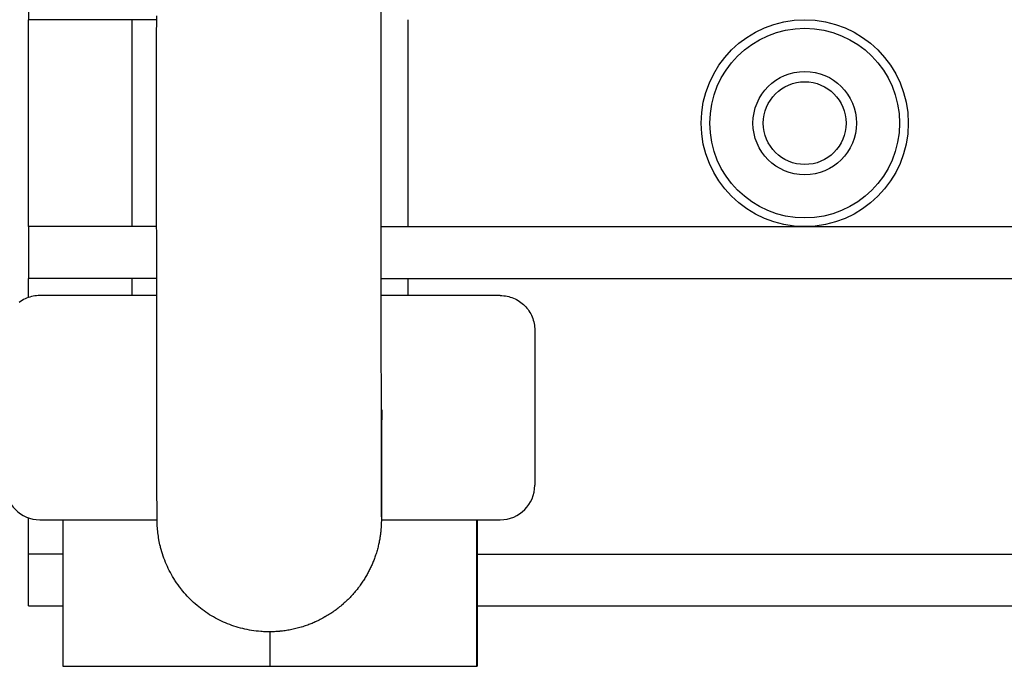
# Model space of a CAD drawing. Extents: x 1103 to 2910, y -1109 to 1568.
# Drawn here: x 1821 to 1878, y 747 to 785 of the extents above; entities that cross this region are included whole.
import ezdxf

# ---------------------------------------------------------------- set-up
doc = ezdxf.new("R2010")
doc.units = 0
doc.header["$LTSCALE"] = 10
doc.layers.add('FRH-N-APS', color=7, linetype='CONTINUOUS')

msp = doc.modelspace()

# ---------------------------------------------------------------- linework, layer by layer
at = {"layer": 'FRH-N-APS', "color": 7, "linetype": 'CONTINUOUS'}
for p, q in [((1849.094, 768.564), (1842.174, 768.564)), ((1849.094, 768.564), (1849.095, 768.564)), ((1822.394, 755.564), (1823.736, 755.564)), ((1824.669, 755.564), (1829.196, 755.564)), ((1842.2, 755.564), (1846.802, 755.564)), ((1847.737, 755.564), (1849.094, 755.564)), ((1849.095, 755.564), (1849.094, 755.564))]:
    msp.add_line(p, q, dxfattribs=at)
at = {"layer": 'FRH-N-APS', "color": 7, "linetype": 'CONTINUOUS', "flags": 128}
for points in [[(1842.177, 792.794, 0.000095), (1842.174, 787.928), (1842.172, 784.416, 0.000258), (1842.172, 772.528), (1842.174, 768.808, 0.000098), (1842.177, 764.364), (1842.178, 763.771, 0.000151), (1842.182, 760.514), (1842.183, 759.726, 0.000244), (1842.186, 758.046), (1842.187, 757.622, 0.000212), (1842.19, 756.79), (1842.19, 756.616, 0.000643), (1842.192, 756.132), (1842.193, 756, 0.000865), (1842.195, 755.781), (1842.195, 755.781, 0.001321), (1842.195, 755.729)], [(1835.698, 749.064, -0.001378), (1835.665, 749.064), (1835.525, 749.065, -0.022963), (1835.212, 749.081), (1835.072, 749.095, -0.020119), (1834.547, 749.167), (1834.546, 749.168, -0.020162), (1834.031, 749.282), (1834.029, 749.282, -0.020602), (1833.53, 749.437), (1833.528, 749.437, -0.020062), (1833.046, 749.63, -0.01978), (1832.58, 749.862), (1832.58, 749.862, -0.019817), (1832.134, 750.129, -0.020305), (1831.712, 750.43, -0.020076), (1831.315, 750.765), (1831.315, 750.765, -0.019786), (1830.945, 751.131), (1830.945, 751.132, -0.019834), (1830.605, 751.526), (1830.585, 751.551, -0.025384), (1830.246, 752.026), (1830.228, 752.053, -0.019971), (1829.965, 752.502, -0.01974), (1829.739, 752.97, -0.019929), (1829.55, 753.455), (1829.548, 753.461, -0.020723), (1829.4, 753.956), (1829.387, 754.009, -0.019062), (1829.302, 754.408), (1829.301, 754.415, -0.012156), (1829.243, 754.804), (1829.242, 754.807, -0.018343), (1829.209, 755.194), (1829.208, 755.207, -0.009444), (1829.196, 755.57, -0.00177), (1829.193, 755.934), (1829.193, 756.001, -0.000438), (1829.191, 756.497), (1829.19, 756.791, -0.000363), (1829.186, 757.875), (1829.186, 758.232, -0.000172), (1829.182, 760.029), (1829.181, 761.011, -0.000188), (1829.177, 764.774), (1829.173, 770.369, -0.00034), (1829.172, 784.793)], [(1842.219, 761.944, 0.000794), (1842.219, 761.907), (1842.219, 761.894, 0.000484), (1842.219, 761.831), (1842.218, 761.812, 0.000283), (1842.218, 761.712), (1842.218, 761.665, 0.000278), (1842.217, 761.469), (1842.217, 761.438, 0.000125), (1842.216, 761.18), (1842.216, 761.163, 0.000116), (1842.216, 760.871), (1842.216, 760.842), (1842.216, 760.842, 0.000119), (1842.215, 760.226)], [(1842.215, 760.226), (1842.214, 759.842, -0.000206), (1842.211, 758.265), (1842.21, 757.903, -0.000169), (1842.208, 757.05), (1842.207, 756.902, -0.000392), (1842.205, 756.346), (1842.205, 756.201, -0.000378), (1842.203, 755.934), (1842.203, 755.9, -0.000703), (1842.202, 755.703), (1842.201, 755.672, -0.001703), (1842.2, 755.537), (1842.199, 755.518, -0.002143), (1842.197, 755.419), (1842.197, 755.407, -0.003962), (1842.195, 755.331), (1842.195, 755.331, -0.001806), (1842.191, 755.256), (1842.189, 755.199), (1842.189, 755.199, -0.012028), (1842.175, 755.011), (1842.173, 754.988), (1842.173, 754.984, -0.005868), (1842.148, 754.757), (1842.148, 754.757, -0.011506), (1842.116, 754.532), (1842.112, 754.511), (1842.112, 754.505, -0.009393), (1842.064, 754.25), (1842.064, 754.25, -0.010575), (1842.007, 753.997), (1842.005, 753.989), (1842.005, 753.989, -0.01054), (1841.932, 753.724), (1841.931, 753.719), (1841.929, 753.714, -0.011317), (1841.846, 753.454), (1841.844, 753.446, -0.009809), (1841.755, 753.206), (1841.755, 753.206, -0.009998), (1841.658, 752.969), (1841.657, 752.967), (1841.657, 752.967, -0.009941), (1841.548, 752.731), (1841.548, 752.731, -0.009924), (1841.43, 752.499), (1841.43, 752.499, -0.009948), (1841.302, 752.272), (1841.302, 752.272, -0.01001), (1841.166, 752.05), (1841.165, 752.048), (1841.165, 752.048, -0.010498), (1841.018, 751.829), (1841.011, 751.819), (1841.011, 751.819, -0.011942), (1840.84, 751.588), (1840.834, 751.581), (1840.834, 751.581, -0.011785), (1840.64, 751.343), (1840.64, 751.342), (1840.64, 751.342, -0.011707), (1840.435, 751.113), (1840.435, 751.113, -0.011694), (1840.219, 750.894), (1840.219, 750.894, -0.011738), (1839.993, 750.685), (1839.978, 750.673), (1839.978, 750.672, -0.01489), (1839.713, 750.452), (1839.698, 750.44, -0.012052), (1839.451, 750.257), (1839.451, 750.257, -0.011881), (1839.196, 750.086), (1839.195, 750.085), (1839.195, 750.085, -0.011768), (1838.932, 749.926), (1838.931, 749.926), (1838.931, 749.926, -0.011723), (1838.66, 749.779), (1838.66, 749.779, -0.011743), (1838.382, 749.645), (1838.365, 749.637, -0.011835), (1838.117, 749.531), (1838.117, 749.531, -0.008992), (1837.865, 749.436), (1837.854, 749.432), (1837.854, 749.432, -0.013802), (1837.578, 749.342), (1837.557, 749.336), (1837.549, 749.333, -0.012162), (1837.244, 749.251), (1837.244, 749.251, -0.012051), (1836.935, 749.183), (1836.935, 749.183), (1836.935, 749.183, -0.012011), (1836.623, 749.131), (1836.623, 749.131, -0.012042), (1836.309, 749.093), (1836.298, 749.092, -0.012147), (1836.003, 749.071), (1835.993, 749.071, -0.010776), (1835.718, 749.064), (1835.718, 749.064), (1835.717, 749.064), (1835.717, 749.064), (1835.717, 749.064), (1835.716, 749.064), (1835.716, 749.064), (1835.716, 749.064), (1835.715, 749.064), (1835.715, 749.064), (1835.715, 749.064), (1835.715, 749.064), (1835.714, 749.064), (1835.714, 749.064), (1835.714, 749.064), (1835.713, 749.064), (1835.713, 749.064), (1835.713, 749.064), (1835.712, 749.064), (1835.712, 749.064), (1835.712, 749.064), (1835.711, 749.064), (1835.711, 749.064), (1835.711, 749.064), (1835.711, 749.064), (1835.71, 749.064), (1835.71, 749.064), (1835.71, 749.064), (1835.709, 749.064), (1835.709, 749.064), (1835.709, 749.064), (1835.708, 749.064), (1835.708, 749.064), (1835.708, 749.064), (1835.707, 749.064), (1835.707, 749.064), (1835.707, 749.064), (1835.707, 749.064), (1835.706, 749.064), (1835.706, 749.064), (1835.706, 749.064), (1835.705, 749.064), (1835.705, 749.064), (1835.705, 749.064), (1835.704, 749.064), (1835.704, 749.064), (1835.704, 749.064), (1835.703, 749.064), (1835.703, 749.064), (1835.703, 749.064), (1835.703, 749.064), (1835.702, 749.064), (1835.702, 749.064), (1835.702, 749.064), (1835.701, 749.064), (1835.701, 749.064), (1835.701, 749.064), (1835.7, 749.064), (1835.7, 749.064), (1835.7, 749.064), (1835.699, 749.064), (1835.699, 749.064), (1835.699, 749.064), (1835.699, 749.064), (1835.698, 749.064), (1835.698, 749.064)]]:
    msp.add_lwpolyline(points, format="xyb", dxfattribs=at)
at = {"layer": 'FRH-N-APS', "color": 7, "linetype": 'CONTINUOUS'}
for points in [[(1821.744, 787.564, 0), (1821.744, 784.564, 0)], [(1821.744, 772.564, 0), (1821.744, 784.564, 0)], [(1829.172, 784.564, 0), (1821.744, 784.564, 0)], [(1827.744, 772.564, 0), (1827.744, 784.564, 0)], [(1843.744, 772.564, 0), (1843.744, 784.564, 0)], [(1821.744, 772.564, 0), (1821.744, 769.564, 0)], [(1829.172, 772.564, 0), (1821.744, 772.564, 0)], [(1842.172, 772.564, 0), (2033.744, 772.564, 0)], [(1821.744, 768.456, 0), (1821.744, 769.564, 0)], [(1829.173, 769.564, 0), (1821.744, 769.564, 0)], [(1827.744, 768.564, 0), (1827.744, 769.564, 0)], [(1842.173, 769.564, 0), (2033.744, 769.564, 0)], [(1843.744, 768.564, 0), (1843.744, 769.564, 0)], [(1822.394, 768.564, 0), (1822.296, 768.562, 0), (1822.198, 768.555, 0), (1822.101, 768.543, 0), (1822.004, 768.526, 0), (1821.908, 768.504, 0), (1821.813, 768.478, 0), (1821.72, 768.447, 0), (1821.629, 768.412, 0), (1821.539, 768.372, 0), (1821.451, 768.328, 0), (1821.366, 768.28, 0), (1821.283, 768.227, 0), (1821.203, 768.171, 0)], [(1829.174, 768.564, 0), (1822.822, 768.564, 0), (1822.42, 768.564, 0), (1822.396, 768.564, 0), (1822.394, 768.564, 0), (1822.394, 768.564, 0)], [(1849.095, 768.564, 0), (1849.193, 768.562, 0), (1849.291, 768.555, 0), (1849.388, 768.543, 0), (1849.485, 768.526, 0), (1849.58, 768.504, 0), (1849.675, 768.478, 0), (1849.768, 768.447, 0), (1849.86, 768.412, 0), (1849.95, 768.372, 0), (1850.037, 768.328, 0), (1850.123, 768.28, 0), (1850.206, 768.227, 0), (1850.286, 768.171, 0), (1850.363, 768.11, 0), (1850.438, 768.046, 0), (1850.509, 767.978, 0), (1850.576, 767.907, 0), (1850.641, 767.833, 0), (1850.701, 767.756, 0), (1850.757, 767.675, 0), (1850.81, 767.592, 0), (1850.858, 767.507, 0), (1850.903, 767.419, 0), (1850.942, 767.33, 0), (1850.978, 767.238, 0), (1851.008, 767.145, 0), (1851.035, 767.05, 0), (1851.056, 766.954, 0), (1851.073, 766.858, 0), (1851.085, 766.76, 0), (1851.092, 766.662, 0), (1851.095, 766.564, 0)], [(1851.095, 766.564, 0), (1851.095, 757.564, 0)], [(1821.744, 755.564, 0), (1821.744, 755.673, 0)], [(1821.744, 753.564, 0), (1821.744, 755.564, 0)], [(1823.736, 755.564, 0), (1823.736, 747.064, 0)], [(1823.736, 755.564, 0), (1824.669, 755.564, 0)], [(1846.802, 755.564, 0), (1847.736, 755.564, 0)], [(1847.736, 747.064, 0), (1847.736, 755.564, 0)], [(1847.736, 755.564, 0), (1847.737, 755.564, 0)], [(1847.752, 755.564, 0), (1847.752, 747.064, 0)], [(1821.744, 750.564, 0), (1821.744, 753.564, 0)], [(1823.736, 753.564, 0), (1821.744, 753.564, 0)], [(1847.752, 753.564, 0), (2131.685, 753.564, 0)], [(1821.744, 750.564, 0), (1823.736, 750.564, 0)], [(1847.752, 750.564, 0), (2131.685, 750.564, 0)], [(1835.728, 749.064, 0), (1835.728, 747.064, 0)], [(1823.736, 747.064, 0), (1835.728, 747.064, 0)], [(1835.728, 747.064, 0), (1847.736, 747.064, 0)], [(1847.736, 747.064, 0), (1847.752, 747.064, 0)]]:
    msp.add_polyline3d(points, dxfattribs=at)
for radius in [6, 5.5, 3, 2.4]:
    msp.add_circle((1866.744, 778.564), radius, dxfattribs=at)
for centre, start, end in [((1822.394, 757.564), 180, 270), ((1849.095, 757.564), 270, 0)]:
    msp.add_arc(centre, 2, start, end, dxfattribs=at)

doc.saveas('drawing.dxf')
